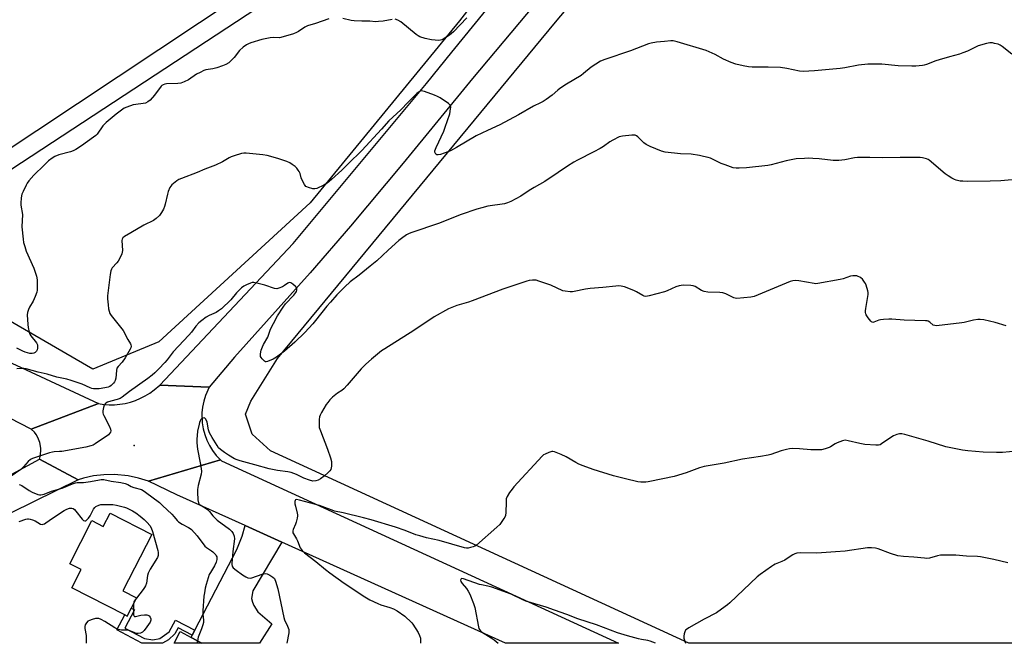
# Model space of a CAD drawing. Units: inches. Extents: x 1267769 to 1273769, y 577449 to 581449.
# Drawn here: x 1272851 to 1273334, y 577449 to 577755 of the extents above; entities that cross this region are included whole.
import ezdxf

# ---------------------------------------------------------------- set-up
doc = ezdxf.new("R2010")
doc.units = ezdxf.units.IN
doc.header["$MEASUREMENT"] = 0
for name, color, linetype in [('BLDG-Footprint', 5, 'Continuous'), ('ELEV-Spot Elevation', 7, 'Continuous'), ('NTRL-Pasture Land', 2, 'Continuous'), ('NTRL-Trees', 3, 'Continuous'), ('TRANS-Driveway', 251, 'Continuous'), ('TRANS-Non Street Sidewalk', 7, 'Continuous'), ('TRANS-Road', 130, 'Continuous'), ('Undefined', 1, 'Continuous')]:
    doc.layers.add(name, color=color, linetype=linetype)

msp = doc.modelspace()

# ---------------------------------------------------------------- linework, layer by layer
at = {"layer": 'BLDG-Footprint'}
for points, elevation in [([(1272895.58, 577512.86), (1272915.96, 577502.4), (1272901.75, 577474.7), (1272908.49, 577471.25), (1272905.97, 577466.33), (1272903.92, 577462.34), (1272902.76, 577462.93), (1272876.79, 577476.26), (1272881.39, 577485.21), (1272875.78, 577488.09), (1272886.62, 577509.21), (1272892.22, 577506.33)], 633.05), ([(1272935.29, 577451.91), (1272940.58, 577449.09), (1272927, 577449.09), (1272930, 577454.73)], 630.84)]:
    msp.add_lwpolyline(points, close=True, dxfattribs=dict(at, elevation=elevation))
at = {"layer": 'ELEV-Spot Elevation'}
msp.add_point((1272907.36, 577546.16, 629.38), dxfattribs=at)
at = {"layer": 'NTRL-Pasture Land'}
for points in [[(1273769.05, 578043.29), (1273769, 577449), (1273179.46, 577449.06), (1272974.26, 577543.41), (1272965.29, 577551.67), (1272961.95, 577561.42), (1272964.58, 577567.78), (1272977.74, 577588.72), (1273114.1, 577753.92), (1273280.12, 577951.25), (1273336.44, 578009.54), (1273391.25, 578062.59), (1273465.92, 578120.83), (1273546.98, 578188.04), (1273562.73, 578192.87), (1273573.96, 578193.59), (1273584.06, 578189.07), (1273599.77, 578179.67), (1273668.17, 578125.94), (1273722.83, 578078.12)], [(1272777.01, 577635.76), (1272778.57, 577633.4), (1272754.11, 577644.99), (1272749.32, 577650.64), (1272748.55, 577657.46), (1272756.26, 577673.07), (1272772.84, 577697.46), (1272908.86, 577848.84), (1272923.16, 577865.51), (1272967.56, 577846.49), (1273041.53, 577834.04), (1273046.82, 577833.16), (1273046.83, 577828.41), (1273039.18, 577819.98), (1272779.61, 577647.44), (1272776.54, 577642.37)]]:
    msp.add_lwpolyline(points, close=True, dxfattribs=at)
at = {"layer": 'NTRL-Trees'}
msp.add_lwpolyline([(1272919.44, 577596.91), (1272887.09, 577583.62), (1272786.32, 577641.9), (1273123.88, 577863.39), (1273132.3, 577859.98), (1273137.32, 577844.92), (1273067.04, 577754.55), (1272993.74, 577665.19)], close=True, dxfattribs=at)
at = {"layer": 'TRANS-Driveway'}
msp.add_lwpolyline([(1272979.76, 577498.66), (1272965.66, 577474.71), (1272964.97, 577470.99), (1272965.39, 577469.16), (1272966.13, 577467.54), (1272967.95, 577464.44), (1272974.83, 577458.64), (1272968.93, 577449.08), (1272940.58, 577449.09), (1272935.29, 577451.91), (1272935.86, 577452.99), (1272937.15, 577455.48), (1272957.79, 577495.1), (1272960.32, 577501.6), (1272961.78, 577506.76)], close=True, dxfattribs=at)
at = {"layer": 'TRANS-Non Street Sidewalk'}
msp.add_lwpolyline([(1272937.15, 577455.48), (1272935.86, 577452.99), (1272928.9, 577456.55), (1272927.26, 577453.72), (1272924.25, 577450.69), (1272921.33, 577449.09), (1272911.09, 577449.09), (1272898.86, 577455.61), (1272902.76, 577462.93), (1272903.92, 577462.34), (1272905.97, 577466.33), (1272907.56, 577465.49), (1272902.76, 577456.47), (1272912.4, 577451.33), (1272916.5, 577450.7), (1272919.93, 577451.44), (1272924.6, 577454.59), (1272927.64, 577460.43)], close=True, dxfattribs=at)
at = {"layer": 'TRANS-Road'}
for points in [[(1273107.5, 577767.16), (1273073.42, 577726.28), (1273039.39, 577684.66), (1273013.49, 577653.8), (1272993.66, 577630.91), (1272956.57, 577589.49), (1272944.15, 577574.73), (1272919.89, 577575.74), (1272985.34, 577645.23), (1273050.77, 577723.71), (1273063.14, 577739.13), (1273084.99, 577765.88)], [(1272828.18, 577595.37), (1272889.86, 577566.63), (1272856.9, 577554.18), (1272841.12, 577562.11)]]:
    msp.add_lwpolyline(points, dxfattribs=at)
for points in [[(1272944.15, 577574.73), (1272942.31, 577570.66), (1272941.46, 577567.85), (1272940.89, 577564.96), (1272940.61, 577562.04), (1272940.77, 577557.23), (1272941.24, 577554.32), (1272942, 577551.48), (1272943.03, 577548.72), (1272944.32, 577546.08), (1272945.87, 577543.58), (1272947.66, 577541.25), (1272949.67, 577539.1), (1272914.36, 577528.5), (1272909.48, 577530.06), (1272904.47, 577531.14), (1272897.67, 577531.8), (1272892.55, 577531.71), (1272887.46, 577531.12), (1272882.45, 577530.03), (1272879.85, 577529.25), (1272860.85, 577539.37), (1272861.22, 577540.7), (1272861.55, 577543.41), (1272861.52, 577544.78), (1272861.06, 577547.48), (1272860.07, 577550.04), (1272859.23, 577551.49), (1272858.41, 577552.6), (1272856.9, 577554.18), (1272889.86, 577566.63), (1272892.46, 577566.24), (1272895.09, 577566.06), (1272897.73, 577566.08), (1272900.35, 577566.31), (1272902.95, 577566.74), (1272905.51, 577567.38), (1272908.01, 577568.21), (1272910.44, 577569.24), (1272912.78, 577570.44), (1272915.02, 577571.83), (1272917.15, 577573.39), (1272919.89, 577575.74)], [(1272879.85, 577529.25), (1272780.81, 577480.45), (1272719.22, 577449.11), (1272686.99, 577449.11), (1272694.29, 577452.91), (1272707.81, 577459.66), (1272784.23, 577497.81), (1272860.85, 577539.37)], [(1272979.76, 577498.66), (1272961.78, 577506.76), (1272928.29, 577521.85), (1272914.36, 577528.5), (1272949.67, 577539.1), (1272950.22, 577538.57), (1273144.96, 577449.07), (1273089.6, 577449.07)]]:
    msp.add_lwpolyline(points, close=True, dxfattribs=at)
at = {"layer": 'Undefined'}
msp.add_line((1272938.36, 577450.27, 630), (1272938.13, 577449.09, 630), dxfattribs=at)
for points, elevation in [([(1273002.92, 577755.43), (1272996.29, 577753.24), (1272992.43, 577752.09), (1272991.14, 577751.42), (1272987.97, 577749.3), (1272986.95, 577748.72), (1272985.56, 577748.21), (1272980.43, 577746.58), (1272978.74, 577746.23), (1272975.76, 577746.39), (1272974.06, 577746.21), (1272970.07, 577745.36), (1272964.61, 577743.75), (1272963.5, 577743.3), (1272962.45, 577742.75), (1272960.86, 577741.58), (1272959.11, 577739.87), (1272956.4, 577736.55), (1272955.25, 577735.3), (1272953.79, 577733.97), (1272952.36, 577733.07), (1272950.75, 577732.35), (1272947.92, 577731.5), (1272945.93, 577731.01), (1272942.58, 577730.41), (1272941.5, 577730.07), (1272939.69, 577729.23), (1272937.92, 577728.28), (1272934.04, 577725.61), (1272931.89, 577724.56), (1272930.23, 577723.9), (1272928.79, 577723.68), (1272923.16, 577723.53), (1272922.33, 577723.39), (1272921.62, 577723.14), (1272920.97, 577722.77), (1272920.56, 577722.4), (1272917.28, 577717.98), (1272915.16, 577715.63), (1272914.09, 577714.74), (1272912.89, 577714.17), (1272911.86, 577713.87), (1272908.23, 577713.51), (1272906.82, 577713.22), (1272903.74, 577712.21), (1272902.45, 577711.58), (1272898.55, 577708.73), (1272893.58, 577704.61), (1272892.05, 577702.91), (1272889.17, 577698.89), (1272888.56, 577698.28), (1272887.44, 577697.38), (1272881.53, 577693.18), (1272878.75, 577691.43), (1272877.46, 577690.71), (1272876.1, 577690.21), (1272870.48, 577688.71), (1272868.42, 577687.88), (1272867.19, 577687.18), (1272865.38, 577685.76), (1272863.15, 577683.72), (1272858.2, 577678.79), (1272855.74, 577676), (1272854.91, 577674.86), (1272854.34, 577673.88), (1272852.85, 577670.76), (1272852.32, 577669.44), (1272852.12, 577668.61), (1272851.99, 577667.48), (1272851.83, 577665.19), (1272851.83, 577664.05), (1272852.53, 577659.51), (1272852.33, 577653.37), (1272852.87, 577647.41), (1272853.11, 577645.64), (1272853.65, 577643.68), (1272854.41, 577641.48), (1272858.15, 577633.05), (1272859.39, 577629.16), (1272859.77, 577627.47), (1272859.82, 577623.11), (1272859.76, 577622.25), (1272859.59, 577621.42), (1272858.83, 577619.26), (1272857.86, 577616.87), (1272856.04, 577613.9), (1272855.54, 577612.9), (1272855.05, 577611.35), (1272854.95, 577610.21), (1272855.19, 577605.48), (1272855.41, 577604.03), (1272855.9, 577601.75), (1272856.26, 577600.67), (1272856.7, 577599.9), (1272859.38, 577596.4), (1272859.9, 577595.47), (1272860.02, 577594.68), (1272859.99, 577593.85), (1272859.84, 577593.05), (1272859.51, 577592.36), (1272858.78, 577591.69), (1272858.08, 577591.37), (1272857.26, 577591.24), (1272856.12, 577591.29), (1272854.97, 577591.51), (1272853.9, 577591.84), (1272852.74, 577592.32), (1272849.79, 577593.8)], 634), ([(1273033.95, 577755.24), (1273029.58, 577754.35), (1273027.27, 577754.11), (1273025.82, 577754.05), (1273022.92, 577754.29), (1273018.99, 577754.37), (1273015.23, 577754.56), (1273013.8, 577754.75), (1273009.8, 577755.59)], 634), ([(1273070.52, 577756.04), (1273063.98, 577749.08), (1273062, 577747.48), (1273059.45, 577745.81), (1273058.44, 577745.24), (1273057.64, 577744.99), (1273056.82, 577744.93), (1273053.15, 577745.19), (1273050.08, 577745.79), (1273047.48, 577746.72), (1273046.74, 577747.09), (1273045.78, 577747.76), (1273038.25, 577753.97), (1273036.72, 577754.81), (1273035.38, 577755.27)], 634), ([(1273337.95, 577738.2), (1273333.15, 577741.91), (1273332.2, 577742.54), (1273331.16, 577743), (1273329.5, 577743.46), (1273328.37, 577743.67), (1273327.2, 577743.71), (1273325.46, 577743.42), (1273321.47, 577742.25), (1273320.12, 577741.65), (1273316.17, 577739.59), (1273313.94, 577738.74), (1273312.23, 577738.21), (1273307.31, 577736.9), (1273302.32, 577735.4), (1273300.68, 577734.85), (1273296.14, 577733.12), (1273294.87, 577732.73), (1273294.03, 577732.57), (1273290.84, 577732.25), (1273288.8, 577732.23), (1273282.11, 577732.47), (1273274.18, 577733.25), (1273267.35, 577733.27), (1273262.72, 577732.7), (1273255.96, 577731.5), (1273253.63, 577731.19), (1273241.15, 577729.91), (1273235.51, 577729.63), (1273233.75, 577729.86), (1273227.59, 577731.11), (1273224.38, 577731.59), (1273218.45, 577731.76), (1273210.5, 577731.81), (1273208.74, 577731.98), (1273206.14, 577732.42), (1273202.46, 577733.3), (1273200.25, 577734.11), (1273196.43, 577735.75), (1273192.45, 577737.91), (1273187.97, 577739.95), (1273173.67, 577744.27), (1273171.8, 577744.63), (1273170.7, 577744.68), (1273167.52, 577744.44), (1273163.62, 577743.98), (1273161.05, 577743.56), (1273159.62, 577743.18), (1273150.91, 577739.85), (1273138.22, 577735.54), (1273136.17, 577734.69), (1273131.52, 577731.75), (1273127.75, 577728.58), (1273126.61, 577727.74), (1273119.38, 577723.38), (1273116.21, 577721.31), (1273115.18, 577720.52), (1273112.47, 577718.08), (1273109.46, 577715.89), (1273108.02, 577714.96), (1273106.77, 577714.31), (1273103.24, 577712.7), (1273095.84, 577708.4), (1273086.75, 577703.43), (1273080.63, 577700.7), (1273075.14, 577698.07), (1273065.53, 577692.35), (1273062.59, 577690.71), (1273061.26, 577690.14), (1273057.57, 577688.9), (1273056.47, 577688.67), (1273055.78, 577688.8), (1273055.42, 577689.09), (1273055.02, 577689.67), (1273054.89, 577690.12), (1273054.91, 577690.65), (1273055.5, 577692.31), (1273059.22, 577700.38), (1273059.99, 577702.28), (1273062.18, 577708.9), (1273062.63, 577711.39), (1273062.68, 577712.18), (1273062.63, 577712.68), (1273062.27, 577713.33), (1273061.64, 577713.87), (1273057.41, 577716.69), (1273056.13, 577717.44), (1273054.78, 577718.01), (1273049.78, 577719.82), (1273048.95, 577720.05), (1273048.15, 577720.11), (1273047.66, 577719.97), (1273047.2, 577719.73), (1273046.08, 577718.82), (1273041.75, 577714.56), (1273038.26, 577710.88), (1273032.25, 577705.47), (1273028.74, 577701.36), (1273019.11, 577690.94), (1273012.36, 577684.36), (1273009.24, 577681.2), (1273004.2, 577676.6), (1273002.12, 577674.9), (1273000.39, 577673.86), (1272997.05, 577672.24), (1272995.93, 577672.01), (1272995.08, 577672.09), (1272992.81, 577672.67), (1272992.02, 577672.98), (1272991.56, 577673.27), (1272990.85, 577674.15), (1272989.89, 577676), (1272989.34, 577677.39), (1272988.77, 577679.5), (1272988.3, 577680.54), (1272987.87, 577681.28), (1272987.19, 577682.17), (1272986.36, 577682.96), (1272984.92, 577684.03), (1272983.66, 577684.81), (1272982.31, 577685.39), (1272977.87, 577686.96), (1272972.68, 577688.43), (1272970.52, 577688.75), (1272962.34, 577689.48), (1272961.18, 577689.51), (1272960.04, 577689.34), (1272956.38, 577688.28), (1272954.99, 577687.8), (1272953.94, 577687.27), (1272950.63, 577685.23), (1272947.3, 577683.65), (1272942.03, 577681.67), (1272938.3, 577680.1), (1272930.63, 577677.15), (1272929.31, 577676.58), (1272928.31, 577676), (1272925.85, 577674), (1272925.29, 577673.37), (1272924.87, 577672.64), (1272924.11, 577670.76), (1272923.65, 577669.39), (1272922.63, 577664.47), (1272922.32, 577663.33), (1272921.7, 577662), (1272920.84, 577660.45), (1272920.2, 577659.47), (1272919.72, 577658.9), (1272918.22, 577657.56), (1272916.82, 577656.54), (1272912.16, 577654.28), (1272905.8, 577650.38), (1272902.68, 577648.67), (1272901.81, 577647.98), (1272901.49, 577647.41), (1272901.35, 577646.67), (1272901.61, 577641.77), (1272901.55, 577640.93), (1272901.32, 577640.11), (1272900.4, 577638), (1272899.57, 577636.49), (1272898.91, 577635.69), (1272896.65, 577633.31), (1272896.18, 577632.59), (1272895.86, 577631.81), (1272895.55, 577630.05), (1272894.32, 577619.62), (1272894.34, 577618.13), (1272894.56, 577615.15), (1272894.8, 577613.17), (1272895.02, 577612.03), (1272895.41, 577610.93), (1272896.01, 577609.96), (1272902, 577602.49), (1272904.25, 577598.11), (1272905.51, 577596.04), (1272905.7, 577595.56), (1272905.82, 577594.83), (1272905.76, 577594.09), (1272905.46, 577593.3), (1272902.96, 577589.12), (1272901.44, 577586.92), (1272899.51, 577584.89), (1272898.9, 577584.03), (1272898.64, 577582.94), (1272898.39, 577579.09), (1272898.09, 577578.04), (1272897.71, 577577.31), (1272897.15, 577576.64), (1272896.1, 577575.61), (1272895.4, 577575.09), (1272894.67, 577574.73), (1272893.03, 577574.36), (1272890.13, 577573.93), (1272888.45, 577573.83), (1272887.35, 577573.89), (1272886.58, 577574.05), (1272885.84, 577574.31), (1272881.8, 577576.18), (1272876.42, 577578.04), (1272874.31, 577578.6), (1272869.43, 577579.68), (1272864.74, 577581.1), (1272860.19, 577582.13), (1272854.32, 577583.66), (1272853.24, 577583.85), (1272852.47, 577583.89), (1272849.87, 577583.68)], 632), ([(1273341.64, 577676.83), (1273332.57, 577676.01), (1273327.26, 577675.86), (1273316.17, 577675.71), (1273313.91, 577675.74), (1273312.5, 577675.89), (1273310.54, 577676.34), (1273309.73, 577676.65), (1273308.45, 577677.34), (1273306.7, 577678.41), (1273305.3, 577679.42), (1273297.33, 577686.19), (1273296.85, 577686.5), (1273296.07, 577686.84), (1273294.14, 577687.34), (1273292.96, 577687.41), (1273283.2, 577687.43), (1273274.5, 577687.23), (1273268.26, 577687.42), (1273262.21, 577687.44), (1273260.77, 577687.28), (1273255.94, 577686.37), (1273253.09, 577686.02), (1273251.66, 577685.92), (1273250.2, 577686), (1273243.48, 577686.74), (1273240.34, 577687), (1273238.35, 577687.1), (1273236.29, 577687.02), (1273232.17, 577686.77), (1273230.42, 577686.53), (1273227.26, 577685.82), (1273219.88, 577683.89), (1273218.17, 577683.55), (1273207.68, 577682.29), (1273204.11, 577682.12), (1273202.62, 577682.13), (1273201.18, 577682.39), (1273197.25, 577683.78), (1273195.32, 577684.53), (1273190.07, 577687.04), (1273188.98, 577687.41), (1273186.71, 577688), (1273184.68, 577688.41), (1273180.55, 577689.06), (1273175.42, 577689.27), (1273167.81, 577690.12), (1273166.09, 577690.47), (1273160.43, 577692.9), (1273158.6, 577693.8), (1273157.44, 577694.69), (1273154.44, 577697.54), (1273153.77, 577698.02), (1273153.12, 577698.33), (1273152.34, 577698.46), (1273151.49, 577698.45), (1273146.87, 577697.97), (1273146.03, 577697.79), (1273145.24, 577697.5), (1273142.2, 577695.98), (1273140.73, 577695.06), (1273137.61, 577692.87), (1273135.9, 577691.85), (1273132.89, 577690.2), (1273124.84, 577686.06), (1273123.09, 577685.07), (1273119.91, 577683.14), (1273115.42, 577680.03), (1273108.8, 577675.67), (1273103.54, 577672.78), (1273101.13, 577671.24), (1273097.11, 577668.5), (1273092.15, 577665.82), (1273090.49, 577665.15), (1273089.11, 577664.76), (1273080.93, 577663.47), (1273077.94, 577662.75), (1273075.53, 577662.02), (1273067.79, 577659.38), (1273056.71, 577655.08), (1273043.57, 577650.67), (1273042.28, 577650.14), (1273041.01, 577649.44), (1273038.55, 577647.75), (1273037.18, 577646.65), (1273031.93, 577641.99), (1273026.38, 577636.77), (1273023.18, 577634.06), (1273017.73, 577629.68), (1273013.36, 577626.42), (1273010.63, 577623.98), (1273006.77, 577620.02), (1273003.67, 577616.46), (1273001.95, 577614.42), (1272996.4, 577607.43), (1272995.07, 577605.86), (1272991.14, 577601.6), (1272986.14, 577596.72), (1272981.17, 577592.42), (1272977.25, 577589.51), (1272975.54, 577588.45), (1272972.84, 577587.33), (1272972.07, 577587.2), (1272971.83, 577587.23), (1272971.38, 577587.44), (1272970.75, 577587.98), (1272970.17, 577588.64), (1272969.65, 577589.34), (1272969.39, 577589.83), (1272969.28, 577590.35), (1272969.33, 577591.15), (1272969.74, 577592.82), (1272970.27, 577594.47), (1272970.87, 577595.73), (1272972.92, 577599.19), (1272973.32, 577600.2), (1272974.12, 577602.7), (1272974.84, 577604.45), (1272975.65, 577606.03), (1272977.71, 577609.67), (1272980.42, 577613.94), (1272981.56, 577615.57), (1272985.64, 577619.87), (1272986.69, 577621.14), (1272986.96, 577621.6), (1272987.2, 577622.35), (1272987.24, 577622.85), (1272987.17, 577623.32), (1272986.91, 577623.77), (1272986.53, 577624.17), (1272985.17, 577625.28), (1272984.21, 577625.88), (1272983.55, 577626.04), (1272983.14, 577625.95), (1272982.69, 577625.72), (1272981.15, 577624.55), (1272980.18, 577623.98), (1272978.38, 577623.23), (1272977.33, 577623.01), (1272976.23, 577623.18), (1272971.5, 577624.71), (1272967.51, 577625.79), (1272966.08, 577626.07), (1272965.24, 577626.05), (1272964.4, 577625.81), (1272962.48, 577625), (1272961.18, 577624.3), (1272960.06, 577623.46), (1272959.21, 577622.68), (1272957.6, 577620.97), (1272954.75, 577617.59), (1272950.13, 577613.21), (1272948.79, 577612.19), (1272947.62, 577611.42), (1272944.22, 577609.89), (1272942.71, 577609.08), (1272940.51, 577607.51), (1272939.15, 577606.37), (1272937.63, 577604.66), (1272935.47, 577601.7), (1272934.21, 577600.16), (1272929.07, 577594.87), (1272926.46, 577592.02), (1272923.52, 577588.17), (1272922.42, 577586.86), (1272919.39, 577583.64), (1272917.47, 577581.74), (1272916.22, 577580.62), (1272914.07, 577578.98), (1272905.01, 577572.67), (1272901.45, 577569.75), (1272900.42, 577569.23), (1272899.08, 577568.7), (1272895.97, 577567.84), (1272894.26, 577567.28), (1272893.48, 577566.92), (1272893.06, 577566.59), (1272892.66, 577565.89), (1272892.32, 577564.78), (1272891.96, 577563.04), (1272891.94, 577562.19), (1272892.11, 577561.47), (1272892.41, 577560.77), (1272895.26, 577555.34), (1272895.79, 577554.03), (1272895.84, 577553.28), (1272895.69, 577552.58), (1272895.32, 577551.93), (1272894.71, 577551.36), (1272888.2, 577546.85), (1272887.2, 577546.27), (1272886.14, 577545.87), (1272883.61, 577545.25), (1272871.81, 577543.19), (1272870.75, 577543.07), (1272868.15, 577542.97), (1272867.32, 577542.86), (1272865.9, 577542.47), (1272859.42, 577540.43), (1272857.48, 577539.74), (1272856.51, 577539.17), (1272855.42, 577538.3), (1272853.1, 577535.65), (1272851.7, 577534.37), (1272844.48, 577529.25)], 630), ([(1273335.16, 577604.88), (1273329.78, 577606.44), (1273324.14, 577607.74), (1273322.44, 577608), (1273321.31, 577607.92), (1273319.06, 577607.53), (1273314.61, 577606.44), (1273313.46, 577606.23), (1273300.98, 577604.83), (1273300.13, 577604.9), (1273299.41, 577605.2), (1273297.66, 577606.63), (1273296.96, 577607.07), (1273296.43, 577607.23), (1273295.57, 577607.33), (1273285.17, 577607.52), (1273278.98, 577608.12), (1273277.52, 577608.16), (1273274.9, 577607.97), (1273273.46, 577607.79), (1273272.62, 577607.57), (1273270.25, 577606.59), (1273269.76, 577606.51), (1273269.46, 577606.55), (1273269.05, 577606.79), (1273268.68, 577607.16), (1273267.47, 577608.79), (1273266.53, 577610.26), (1273266.3, 577610.77), (1273266.18, 577611.3), (1273266.17, 577612.15), (1273266.31, 577613.31), (1273267.47, 577620.26), (1273267.43, 577621.12), (1273267.28, 577621.99), (1273266.54, 577624.83), (1273266.18, 577625.62), (1273265.7, 577626.32), (1273264.62, 577627.66), (1273263.81, 577628.45), (1273263.36, 577628.75), (1273262.6, 577629.07), (1273261.81, 577629.3), (1273260.99, 577629.43), (1273259.92, 577629.37), (1273258.85, 577629.16), (1273255.16, 577627.94), (1273253.72, 577627.58), (1273242.68, 577625.54), (1273241.81, 577625.51), (1273240.95, 577625.61), (1273233.48, 577626.98), (1273232, 577627.04), (1273230.55, 577626.89), (1273229.14, 577626.5), (1273227.23, 577625.83), (1273213.51, 577620), (1273211.59, 577619.26), (1273209.84, 577618.94), (1273203.02, 577618.3), (1273202.16, 577618.36), (1273201.49, 577618.57), (1273197.54, 577620.54), (1273196.16, 577621.03), (1273194.7, 577621.17), (1273188.76, 577621.35), (1273187.04, 577621.6), (1273185.74, 577622.14), (1273182.58, 577624.14), (1273181.53, 577624.52), (1273180.39, 577624.67), (1273176.61, 577624.76), (1273174.67, 577624.42), (1273173.05, 577623.91), (1273168.81, 577622.02), (1273167.46, 577621.5), (1273160.01, 577619.52), (1273159.15, 577619.33), (1273158.3, 577619.25), (1273157.63, 577619.36), (1273156.83, 577619.68), (1273153.78, 577621.48), (1273152.47, 577622.11), (1273147.89, 577623.89), (1273146.23, 577624.35), (1273145.06, 577624.42), (1273143.58, 577624.36), (1273137.33, 577623.67), (1273131.09, 577623.12), (1273128.7, 577622.76), (1273123.24, 577621.66), (1273122.38, 577621.56), (1273121.19, 577621.56), (1273118.83, 577621.76), (1273117.7, 577622.01), (1273111.71, 577624.78), (1273105.94, 577626.79), (1273104.55, 577627.2), (1273103.7, 577627.31), (1273102.84, 577627.26), (1273101.09, 577627.01), (1273099.96, 577626.73), (1273092.6, 577624.34), (1273088.3, 577622.85), (1273073.11, 577617.02), (1273071.44, 577616.45), (1273065.67, 577614.75), (1273063.2, 577613.88), (1273061.63, 577613.16), (1273054.48, 577609.29), (1273044.53, 577602.48), (1273030.31, 577593.59), (1273028.78, 577592.47), (1273023.81, 577588.47), (1273020.95, 577585.93), (1273018.79, 577583.66), (1273011.8, 577575.63), (1273010.24, 577573.97), (1273009.19, 577573.05), (1273007.19, 577571.82), (1273006.23, 577571.13), (1273004.64, 577569.76), (1273003.37, 577568.52), (1273002.31, 577567.26), (1273001.5, 577566.13), (1272999.22, 577562.31), (1272998.54, 577561.02), (1272998.27, 577560.2), (1272998.11, 577558.77), (1272998.06, 577556.14), (1272998.2, 577554.99), (1272998.76, 577553.31), (1273002.26, 577544.34), (1273003.76, 577539.97), (1273004.15, 577538.29), (1273004.15, 577535.96), (1273004.06, 577535.11), (1273003.84, 577534.31), (1273003.39, 577533.64), (1273002.58, 577532.82), (1273000.62, 577531.09), (1272998.79, 577529.75), (1272997.59, 577529.06), (1272996.46, 577528.73), (1272995.02, 577528.61), (1272993.34, 577529.04), (1272990.61, 577530.1), (1272987.05, 577531.91), (1272984.34, 577532.9), (1272982.71, 577533.18), (1272977.62, 577533.8), (1272973.58, 577534.67), (1272966.5, 577536.52), (1272959.36, 577538.54), (1272957.91, 577539), (1272956.54, 577539.62), (1272953.61, 577541.38), (1272951.69, 577542.63), (1272949.64, 577544.14), (1272948.8, 577544.99), (1272948.06, 577546.05), (1272945.62, 577550), (1272944.4, 577552.28), (1272943.91, 577553.78), (1272943.11, 577557.61), (1272942.57, 577558.94), (1272942.07, 577559.48), (1272941.68, 577559.6), (1272941.03, 577559.54), (1272940.44, 577559.21), (1272940.13, 577558.84), (1272939.74, 577558.18), (1272939.44, 577557.41), (1272939.21, 577556.54), (1272938.51, 577553.05), (1272938.04, 577549.1), (1272938.11, 577547.4), (1272938.47, 577544.3), (1272939.77, 577537.61), (1272940.23, 577534.79), (1272940.37, 577533.38), (1272940.18, 577531.97), (1272938.74, 577526.38), (1272938.37, 577524.42), (1272938.37, 577523.24), (1272938.66, 577519.34), (1272938.88, 577517.92), (1272939.27, 577517.3), (1272939.68, 577516.94), (1272942.19, 577515.48), (1272943.3, 577514.65), (1272944.28, 577513.68), (1272945.92, 577511.61), (1272947.02, 577510.45), (1272948.16, 577509.52), (1272954.09, 577505.09), (1272955.35, 577503.89), (1272956.01, 577502.97), (1272956.5, 577501.64), (1272956.56, 577500.2), (1272955.79, 577494.1), (1272955.25, 577488.14), (1272955.28, 577487.61), (1272955.45, 577486.9), (1272955.66, 577486.47), (1272956.01, 577486.04), (1272957.35, 577484.91), (1272960.46, 577482.67), (1272962.16, 577481.56), (1272963.19, 577481.11), (1272964.29, 577480.97), (1272965.08, 577481.09), (1272970.18, 577482.95), (1272971, 577483.18), (1272971.81, 577483.25), (1272972.59, 577483.03), (1272973.85, 577482.38), (1272975.32, 577481.46), (1272976.14, 577480.73), (1272976.43, 577480.25), (1272976.75, 577479.45), (1272977.77, 577475.8), (1272980.73, 577461.59), (1272981.1, 577460.53), (1272982.57, 577457.46), (1272983.19, 577455.83), (1272983.31, 577454.99), (1272983.26, 577454.11), (1272982.33, 577449.11), (1272982.32, 577449.08)], 628), ([(1273340.26, 577543.34), (1273333.33, 577542.71), (1273330.47, 577542.57), (1273323.82, 577542.81), (1273316.31, 577543.45), (1273313.7, 577543.82), (1273305.58, 577545.38), (1273296.87, 577548.14), (1273285.47, 577551.51), (1273284.04, 577551.82), (1273282.88, 577551.82), (1273281.46, 577551.51), (1273279.86, 577550.76), (1273278.09, 577549.71), (1273274.04, 577546.89), (1273273.28, 577546.49), (1273272.51, 577546.26), (1273271.14, 577546.17), (1273265.77, 577546.52), (1273263.31, 577546.99), (1273257.6, 577548.45), (1273256.18, 577548.64), (1273254.78, 577548.35), (1273252.29, 577547.44), (1273251.26, 577546.88), (1273249.03, 577545.47), (1273248.25, 577545.08), (1273246.33, 577544.44), (1273244.63, 577544.04), (1273242.85, 577543.92), (1273239.27, 577543.88), (1273233.79, 577544.4), (1273230.26, 577544.57), (1273228.81, 577544.5), (1273227.37, 577544.19), (1273224.81, 577543.49), (1273219.76, 577541.74), (1273218.35, 577541.36), (1273214.62, 577540.71), (1273205.84, 577539.38), (1273196.74, 577537.49), (1273188.92, 577536.15), (1273186.91, 577535.74), (1273184.74, 577535.12), (1273178.17, 577532.66), (1273172.23, 577530.86), (1273166.68, 577529.8), (1273159.59, 577528.32), (1273158.45, 577528.15), (1273157.61, 577528.11), (1273155.93, 577528.16), (1273154.52, 577528.3), (1273148.42, 577529.68), (1273142.47, 577531.25), (1273132.57, 577534.33), (1273127.55, 577536.07), (1273125.51, 577536.92), (1273124.03, 577537.7), (1273119.27, 577540.54), (1273116.89, 577541.66), (1273113.64, 577542.98), (1273112.83, 577543.13), (1273112.27, 577543.08), (1273110.87, 577542.66), (1273108.93, 577541.88), (1273108.17, 577541.46), (1273107.5, 577540.9), (1273093.7, 577525.72), (1273092.75, 577524.59), (1273091.54, 577522.95), (1273090.27, 577521.02), (1273089.92, 577519.98), (1273089.8, 577518.32), (1273089.77, 577513.13), (1273089.58, 577511.74), (1273089.24, 577510.97), (1273088.79, 577510.23), (1273087.47, 577508.3), (1273086.76, 577507.38), (1273085.25, 577505.94), (1273075.25, 577497.2), (1273074.55, 577496.73), (1273073.74, 577496.39), (1273072.32, 577495.97), (1273071.17, 577495.76), (1273070.41, 577495.75), (1273069.37, 577495.94), (1273056.99, 577499.47), (1273050.8, 577500.79), (1273047.44, 577501.67), (1273045.5, 577502.3), (1273040.36, 577504.32), (1273035.59, 577506.06), (1273023.58, 577509.66), (1273019.85, 577510.66), (1273009.85, 577513.02), (1273005.72, 577513.91), (1273004.48, 577514.29), (1273000.93, 577515.64), (1272998.22, 577516.57), (1272988.42, 577519.33), (1272987.07, 577519.55), (1272986.55, 577519.37), (1272986.33, 577519.02), (1272986.22, 577518.54), (1272986.2, 577517.46), (1272986.43, 577516.31), (1272987.4, 577512.91), (1272987.55, 577512.06), (1272987.56, 577511.5), (1272987.38, 577510.4), (1272986.86, 577508.48), (1272986.48, 577507.4), (1272985.32, 577504.78), (1272985.16, 577504.27), (1272985.12, 577503.76), (1272985.24, 577503.25), (1272985.48, 577502.74), (1272987.06, 577500.22), (1272987.54, 577499.31), (1272988.82, 577495.86), (1272989.24, 577495.15), (1272989.76, 577494.51), (1272991, 577493.34), (1272996.45, 577489.16), (1273001.25, 577485.17), (1273003.34, 577483.52), (1273010.39, 577478.54), (1273020.46, 577471.88), (1273022.98, 577470.37), (1273026.82, 577468.51), (1273028.44, 577467.94), (1273032.72, 577466.65), (1273034.53, 577465.94), (1273036.37, 577464.88), (1273040.09, 577462.29), (1273041.04, 577461.51), (1273042.52, 577460.1), (1273043.53, 577459.05), (1273044.07, 577458.37), (1273046.69, 577454.26), (1273047.37, 577452.76), (1273047.77, 577451.46), (1273047.87, 577450.62), (1273047.87, 577449.45), (1273047.85, 577449.08)], 626), ([(1272850.96, 577527.02), (1272851.46, 577526.85), (1272852.2, 577526.44), (1272855.88, 577524), (1272857.4, 577523.13), (1272860.14, 577522.11), (1272860.98, 577521.95), (1272861.52, 577521.94), (1272863.14, 577522.24), (1272866.81, 577523.67), (1272871.99, 577525.18), (1272874.05, 577525.95), (1272877.18, 577527.33), (1272878.51, 577527.77), (1272879.37, 577527.88), (1272882.46, 577527.98), (1272885.88, 577528.47), (1272890.38, 577529.28), (1272891.25, 577529.36), (1272892.43, 577529.32), (1272896.1, 577528.58), (1272900.8, 577527.88), (1272903, 577527.38), (1272904.31, 577526.93), (1272905.96, 577525.98), (1272907.24, 577525.42), (1272910.94, 577524.44), (1272911.73, 577524.07), (1272912.95, 577523.26), (1272919.75, 577518.05), (1272921.31, 577516.72), (1272925.78, 577512.41), (1272927.01, 577511.11), (1272928.46, 577509.29), (1272929.06, 577508.68), (1272930.99, 577507.42), (1272934.07, 577505.86), (1272934.81, 577505.37), (1272935.47, 577504.8), (1272938.21, 577501.76), (1272942.03, 577496.69), (1272942.87, 577495.95), (1272945.29, 577494.47), (1272945.97, 577493.95), (1272947.35, 577492.46), (1272947.66, 577491.99), (1272947.86, 577491.48), (1272947.97, 577490.94), (1272947.99, 577490.11), (1272947.65, 577488.76), (1272946.83, 577486.95), (1272944.75, 577483.76), (1272944.23, 577482.77), (1272942.74, 577477.93), (1272942.26, 577476), (1272941.79, 577473.78), (1272941.55, 577472.1), (1272941.03, 577464.97), (1272941.03, 577463.25), (1272941.41, 577460.32), (1272941.39, 577459.16), (1272941.1, 577458.02), (1272940.43, 577456.05), (1272938.84, 577452.02), (1272938.36, 577450.27)], 630), ([(1272850.94, 577508.78), (1272854.19, 577509.86), (1272854.97, 577510.02), (1272855.52, 577510.04), (1272856.36, 577509.94), (1272857.48, 577509.68), (1272858.8, 577509.13), (1272861.48, 577507.54), (1272862.18, 577507.37), (1272862.8, 577507.45), (1272863.32, 577507.67), (1272864.07, 577508.12), (1272867.24, 577510.35), (1272872.98, 577514.18), (1272874.27, 577514.82), (1272875.65, 577515.29), (1272876.2, 577515.38), (1272876.72, 577515.34), (1272877.42, 577515.09), (1272878.06, 577514.69), (1272878.79, 577513.91), (1272881.84, 577509.88), (1272882.58, 577509.25), (1272883.2, 577509.09), (1272883.61, 577509.16), (1272884.03, 577509.41), (1272884.99, 577510.45), (1272885.71, 577511.55), (1272887.36, 577514.76), (1272887.99, 577515.72), (1272888.64, 577516.23), (1272889.95, 577516.8), (1272891.07, 577517.1), (1272891.88, 577517.18), (1272896.94, 577517.13), (1272898.62, 577516.87), (1272902.59, 577515.82), (1272903.66, 577515.42), (1272906.49, 577514.1), (1272908.21, 577513.08), (1272910.3, 577511.47), (1272912.23, 577509.77), (1272913.67, 577508.36), (1272914.99, 577506.83), (1272915.7, 577505.64), (1272916.4, 577503.85), (1272919, 577494.57), (1272919.21, 577493.52), (1272919.17, 577492.16), (1272918.83, 577491.11), (1272915.28, 577485.42), (1272914.55, 577484.14), (1272914.19, 577483.35), (1272913.9, 577482.21), (1272913.36, 577478.5), (1272912.89, 577477.16), (1272912.47, 577476.41), (1272911.8, 577475.46), (1272908.43, 577471.13)], 632), ([(1272907.03, 577468.4), (1272906.99, 577463.7), (1272907.06, 577462.91), (1272907.32, 577462.32), (1272907.6, 577462.18), (1272908.05, 577462.18), (1272910.59, 577462.83), (1272912.41, 577463.05), (1272913.56, 577463.04), (1272914.08, 577462.89), (1272914.66, 577462.42), (1272915.14, 577461.78), (1272915.48, 577461.07), (1272915.56, 577460.33), (1272915.17, 577459.35), (1272913.5, 577457.17), (1272912.22, 577455.28), (1272911.41, 577454.55), (1272910.44, 577454.05), (1272909.38, 577453.79), (1272908.33, 577453.84), (1272907.63, 577454.07), (1272905.81, 577454.91), (1272904.83, 577455.21), (1272903.43, 577455.42), (1272901.11, 577455.43), (1272900.31, 577455.57), (1272899.56, 577455.83), (1272897.82, 577456.67), (1272893.04, 577459.76), (1272891.18, 577460.72), (1272890.07, 577461.12), (1272889.23, 577461.25), (1272888.4, 577461.19), (1272886.75, 577460.74), (1272885.42, 577460.26), (1272884.69, 577459.86), (1272883.9, 577459.05), (1272883.31, 577458.1), (1272883.09, 577457.33), (1272883.16, 577456.24), (1272883.77, 577452.88), (1272883.83, 577451.74), (1272883.74, 577449.09)], 632), ([(1272908.43, 577471.13), (1272907.41, 577469.67), (1272907.18, 577469.17), (1272907.03, 577468.4)], 632)]:
    msp.add_lwpolyline(points, dxfattribs=dict(at, elevation=elevation))
for points in [[(1273335.96, 577488.54, 624), (1273329.02, 577490.18, 624), (1273322.63, 577491.51, 624), (1273321.16, 577491.63, 624), (1273315.63, 577491.78, 624), (1273310.53, 577492.31, 624), (1273304.96, 577492.29, 624), (1273302.92, 577492.21, 624), (1273301.51, 577491.93, 624), (1273297.6, 577490.85, 624), (1273296.26, 577490.68, 624), (1273295.1, 577490.73, 624), (1273289.84, 577491.33, 624), (1273284.86, 577491.64, 624), (1273281.94, 577492, 624), (1273278.38, 577493.14, 624), (1273272.41, 577495.4, 624), (1273271.02, 577495.69, 624), (1273269.03, 577495.88, 624), (1273267.06, 577495.79, 624), (1273256.19, 577494.3, 624), (1273251.5, 577493.9, 624), (1273242.22, 577493.32, 624), (1273234.4, 577493.37, 624), (1273232.48, 577493.26, 624), (1273231.44, 577492.96, 624), (1273230.46, 577492.49, 624), (1273227.75, 577490.55, 624), (1273226.56, 577489.85, 624), (1273225.04, 577489.13, 624), (1273221.78, 577487.8, 624), (1273221, 577487.4, 624), (1273220, 577486.74, 624), (1273214.4, 577482.73, 624), (1273212.99, 577481.63, 624), (1273199.55, 577468.9, 624), (1273198.45, 577467.91, 624), (1273197.3, 577467.01, 624), (1273192.99, 577463.99, 624), (1273186.99, 577460.78, 624), (1273179.47, 577456.57, 624), (1273178.26, 577455.77, 624), (1273177.87, 577455.38, 624), (1273177.51, 577454.69, 624), (1273177.2, 577453.64, 624), (1273177.02, 577452.55, 624), (1273177.09, 577451.45, 624), (1273177.78, 577449.06, 624)], [(1273163.19, 577449.06, 624), (1273160.48, 577450.06, 624), (1273159.33, 577450.33, 624), (1273156.23, 577450.83, 624), (1273154.81, 577451.15, 624), (1273149.45, 577452.67, 624), (1273144.4, 577454.21, 624), (1273134.15, 577458.07, 624), (1273125.03, 577461, 624), (1273119.59, 577463.09, 624), (1273113.61, 577465.21, 624), (1273109.48, 577466.76, 624), (1273099.54, 577469.73, 624), (1273097.96, 577470.39, 624), (1273092.24, 577473.15, 624), (1273082.8, 577476.53, 624), (1273080.8, 577477.12, 624), (1273077.69, 577477.65, 624), (1273076.84, 577477.86, 624), (1273068.92, 577480.7, 624), (1273068.16, 577480.79, 624), (1273067.78, 577480.64, 624), (1273067.59, 577480.35, 624), (1273067.53, 577479.97, 624), (1273067.67, 577479.31, 624), (1273068.28, 577478.36, 624), (1273070.39, 577475.85, 624), (1273071.23, 577474.66, 624), (1273071.97, 577473.09, 624), (1273073.89, 577468.54, 624), (1273074.42, 577466.57, 624), (1273076.24, 577457.05, 624), (1273076.47, 577456.22, 624), (1273076.7, 577455.72, 624), (1273077.19, 577455.12, 624), (1273077.8, 577454.61, 624), (1273082.49, 577451.75, 624), (1273083.92, 577450.76, 624), (1273085.88, 577449.07, 624)]]:
    msp.add_polyline3d(points, dxfattribs=at)

doc.saveas('drawing.dxf')
